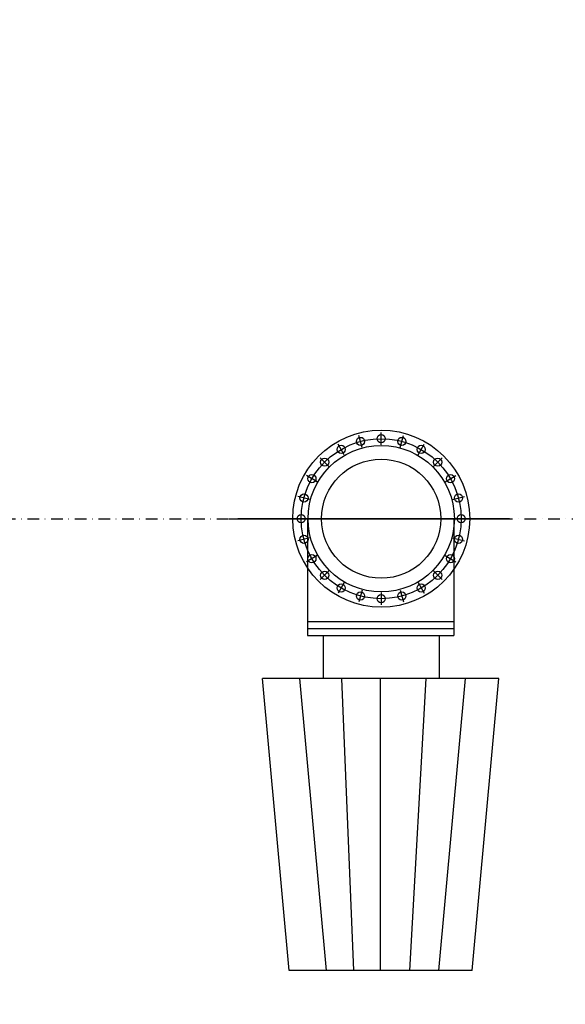
# Model space of a CAD drawing. Extents: x 1930125 to 4517663, y 161372 to 985097.
# Drawn here: x 4307848 to 4308196, y 711628 to 712256 of the extents above; entities that cross this region are included whole.
import ezdxf

# ---------------------------------------------------------------- set-up
doc = ezdxf.new("R2010")
doc.units = 0
doc.linetypes.add('DASHDOT2', pattern=[0.5, 0.25, -0.125, 0, -0.125])
doc.layers.get('0').update_dxf_attribs({"linetype": 'CONTINUOUS'})
doc.layers.add('CS_UNPLOTTED', color=254, linetype='CONTINUOUS', plot=False)

msp = doc.modelspace()

# ---------------------------------------------------------------- linework, layer by layer
at = {"color": 6}
for p, q in [((4308066.41, 711983.35), (4308064.38, 711990.92)), ((4308078.61, 711984.95), (4308078.61, 711992.79)), ((4308090.8, 711983.35), (4308092.83, 711990.92)), ((4308055.05, 711978.64), (4308051.13, 711985.43)), ((4308102.16, 711978.64), (4308106.08, 711985.43)), ((4308045.3, 711971.16), (4308039.75, 711976.7)), ((4308111.92, 711971.16), (4308117.46, 711976.7)), ((4308037.81, 711961.4), (4308031.02, 711965.32)), ((4308119.4, 711961.4), (4308126.19, 711965.32)), ((4308033.1, 711950.04), (4308025.53, 711952.07)), ((4308124.11, 711950.04), (4308131.68, 711952.07)), ((4307981.61, 711937.84), (4308159.61, 711937.84)), ((4308078.61, 711937.84), (4307987.11, 711937.84)), ((4307996.76, 711937.84), (4308160.45, 711937.84)), ((4308160.45, 711937.84), (4307996.76, 711937.84)), ((4308150.95, 711937.84), (4308006.27, 711937.84)), ((4308150.95, 711937.84), (4308006.27, 711937.84)), ((4308031.5, 711937.84), (4308023.66, 711937.84)), ((4308031.5, 711937.84), (4308031.5, 711863.34)), ((4308124.87, 711937.84), (4308124.87, 711863.34)), ((4308125.71, 711937.84), (4308133.55, 711937.84)), ((4308033.1, 711925.65), (4308025.53, 711923.62)), ((4308124.11, 711925.65), (4308131.68, 711923.62)), ((4308037.81, 711914.29), (4308031.02, 711910.37)), ((4308119.4, 711914.29), (4308126.19, 711910.37)), ((4308045.3, 711904.53), (4308039.75, 711898.99)), ((4308111.92, 711904.53), (4308117.46, 711898.99)), ((4308055.05, 711897.05), (4308051.13, 711890.26)), ((4308102.16, 711897.05), (4308106.08, 711890.26)), ((4308066.41, 711892.34), (4308064.38, 711884.77)), ((4308078.61, 711890.74), (4308078.61, 711882.9)), ((4308090.8, 711892.34), (4308092.83, 711884.77)), ((4308031.5, 711872.34), (4308124.87, 711872.34)), ((4308031.5, 711867.84), (4308124.87, 711867.84)), ((4308031.5, 711863.34), (4308124.87, 711863.34)), ((4308041.61, 711863.34), (4308041.61, 711835.84)), ((4308115.61, 711863.34), (4308115.61, 711835.84)), ((4308019.94, 711649.6), (4308002.93, 711835.84)), ((4308153.56, 711835.84), (4308002.93, 711835.84)), ((4308043.62, 711649.6), (4308026.61, 711835.84)), ((4308061.11, 711649.6), (4308053.58, 711835.84)), ((4308078.24, 711649.6), (4308078.24, 711835.84)), ((4308096.83, 711649.6), (4308107.27, 711835.84)), ((4308115.29, 711649.6), (4308132.3, 711835.84)), ((4308136.55, 711649.6), (4308153.56, 711835.84)), ((4308136.55, 711649.6), (4308019.94, 711649.6))]:
    msp.add_line(p, q, dxfattribs=at)
at = {"linetype": 'DASHDOT2', "ltscale": 30}
msp.add_line((4306931.76, 711937.84), (4310293.61, 711937.84), dxfattribs=at)
at = {"color": 6}
for centre, radius in [((4308078.61, 711937.84), 56.46), ((4308078.61, 711937.84), 51.03), ((4308065.4, 711987.13), 2.61), ((4308078.61, 711988.87), 2.61), ((4308091.81, 711987.13), 2.61), ((4308078.61, 711937.84), 46.69), ((4308053.09, 711982.04), 2.61), ((4308104.12, 711982.04), 2.61), ((4308042.52, 711973.93), 2.61), ((4308078.61, 711937.84), 38), ((4308114.69, 711973.93), 2.61), ((4308034.41, 711963.36), 2.61), ((4308122.8, 711963.36), 2.61), ((4308029.32, 711951.05), 2.61), ((4308127.9, 711951.05), 2.61), ((4308027.58, 711937.84), 2.61), ((4308129.63, 711937.84), 2.61), ((4308029.32, 711924.64), 2.61), ((4308127.9, 711924.64), 2.61), ((4308034.41, 711912.33), 2.61), ((4308122.8, 711912.33), 2.61), ((4308042.52, 711901.76), 2.61), ((4308114.69, 711901.76), 2.61), ((4308053.09, 711893.65), 2.61), ((4308104.12, 711893.65), 2.61), ((4308065.4, 711888.55), 2.61), ((4308078.61, 711886.82), 2.61), ((4308091.81, 711888.55), 2.61)]:
    msp.add_circle(centre, radius, dxfattribs=at)
at = {"layer": 'CS_UNPLOTTED', "ltscale": 25}
msp.add_circle((4290324.21, 757758.11), 227339.26, dxfattribs=at)

doc.saveas('drawing.dxf')
